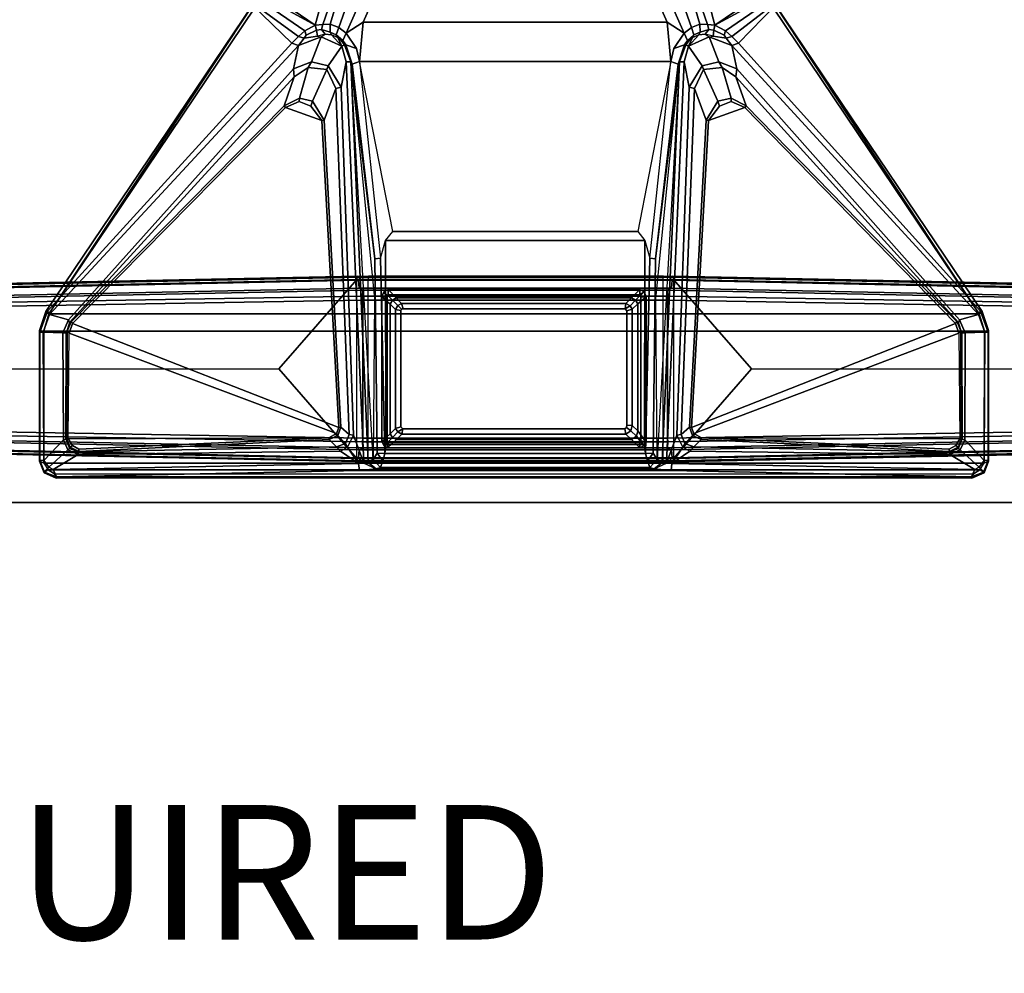
# Model space of a CAD drawing. Units: inches. Extents: x -13 to 146, y -6 to 149.
# Drawn here: x 122 to 137, y -6 to 8 of the extents above; entities that cross this region are included whole.
import ezdxf

# ---------------------------------------------------------------- set-up
doc = ezdxf.new("R2010")
doc.units = ezdxf.units.IN
doc.header["$MEASUREMENT"] = 0
for name, color, linetype in [('PROP-BONUS-FINISH', 7, 'Continuous'), ('PROP-BONUS-PROD_NO', 7, 'Continuous'), ('TABLE-FOOT', 6, 'Continuous'), ('TABLE-LEG', 6, 'Continuous'), ('TABLE-LEGTRIM', 6, 'Continuous'), ('TABLE-TOPEDGE', 6, 'Continuous'), ('TABLE-TOPLAM', 6, 'Continuous')]:
    doc.layers.add(name, color=color, linetype=linetype)
doc.styles.get("Standard").update_dxf_attribs({"font": 'ROMANS.SHX'})

# ---------------------------------------------------------------- blocks, each defined once
blk = doc.blocks.new('PDU6ATS_3072LE_0T')
at = {"layer": 'TABLE-FOOT'}
for points in [[(67.735, -3.088, 1.222), (67.527, -13.123, 1.649), (67.511, -13.082, 1.837), (67.754, -1.27, 1.353)], [(67.754, -1.27, 1.353), (67.511, -13.082, 1.837), (67.562, -13.064, 1.89), (67.804, -1.328, 1.409)], [(70.275, -13.082, 1.837), (70.032, -1.27, 1.353), (69.982, -1.328, 1.409), (70.224, -13.067, 1.89)], [(70.259, -13.123, 1.649), (70.051, -3.088, 1.222), (70.032, -1.27, 1.353), (70.275, -13.082, 1.837)], [(67.804, -1.328, 1.409), (67.562, -13.064, 1.89), (68.89, -11.905, 1.764), (68.893, -1.328, 1.409)], [(69.982, -1.328, 1.409), (68.893, -1.328, 1.409), (68.89, -11.905, 1.764), (70.224, -13.067, 1.89)], [(67.921, -3.186, 1.142), (67.982, -2.917, 0.525), (67.808, -13.148, 0.525), (67.72, -13.154, 1.531)], [(67.808, -13.148, 0.525), (67.982, -2.917, 0.525), (68.044, -2.89, 0.455), (67.867, -13.156, 0.456)], [(69.919, -13.156, 0.456), (67.867, -13.156, 0.456), (68.044, -2.89, 0.455), (69.742, -2.89, 0.455)], [(69.804, -2.917, 0.525), (69.978, -13.148, 0.525), (69.919, -13.156, 0.456), (69.742, -2.89, 0.455)], [(70.066, -13.154, 1.531), (69.978, -13.148, 0.525), (69.804, -2.917, 0.525), (69.865, -3.186, 1.142)], [(67.57, -13.087, 1.602), (67.527, -13.123, 1.649), (67.735, -3.088, 1.222), (67.785, -3.102, 1.179)], [(67.785, -3.102, 1.179), (67.895, -3.114, 1.17), (67.691, -13.097, 1.585), (67.57, -13.087, 1.602)], [(67.921, -3.186, 1.142), (67.72, -13.154, 1.531), (67.691, -13.097, 1.585), (67.895, -3.114, 1.17)], [(70.066, -13.154, 1.531), (69.865, -3.186, 1.142), (69.891, -3.114, 1.17), (70.095, -13.097, 1.585)], [(70.216, -13.087, 1.602), (70.095, -13.097, 1.585), (69.891, -3.114, 1.17), (70.001, -3.102, 1.179)], [(70.001, -3.102, 1.179), (70.051, -3.088, 1.222), (70.259, -13.123, 1.649), (70.216, -13.087, 1.602)], [(63.484, -11.549, 27.964), (68.07, -8.516, 27.998), (68.039, -8.473, 27.92), (63.481, -11.545, 27.89)], [(63.481, -11.545, 27.89), (68.039, -8.473, 27.92), (68.034, -8.495, 27.781), (64.045, -12.099, 26.575)], [(68.034, -8.495, 27.781), (68.083, -8.526, 27.708), (64.078, -12.196, 26.51), (64.045, -12.099, 26.575)], [(68.318, -8.379, 27.941), (68.344, -8.38, 27.831), (68.034, -8.495, 27.781), (68.039, -8.473, 27.92)], [(68.034, -8.495, 27.781), (68.344, -8.38, 27.831), (68.345, -8.431, 27.739), (68.083, -8.526, 27.708)], [(68.039, -8.473, 27.92), (68.07, -8.516, 27.998), (68.328, -8.439, 28), (68.318, -8.379, 27.941)], [(68.07, -22.36, 27.998), (68.328, -22.437, 28), (68.328, -8.439, 28), (68.07, -8.516, 27.998)], [(68.345, -8.431, 27.739), (68.356, -8.726, 27.652), (68.161, -8.809, 27.625), (68.083, -8.526, 27.708)], [(68.328, -8.439, 28), (70.295, -8.441, 28), (70.264, -8.377, 27.932), (68.318, -8.379, 27.941)], [(68.318, -8.379, 27.941), (70.264, -8.377, 27.932), (70.254, -8.38, 27.844), (68.344, -8.38, 27.831)], [(68.328, -8.439, 28), (68.328, -22.437, 28), (70.295, -22.436, 28), (70.295, -8.441, 28)], [(68.344, -8.38, 27.831), (70.254, -8.38, 27.844), (70.256, -8.441, 27.746), (68.345, -8.431, 27.739)], [(68.356, -8.726, 27.652), (68.345, -8.431, 27.739), (70.256, -8.441, 27.746), (69.948, -8.731, 27.687)], [(70.256, -8.441, 27.746), (70.352, -8.517, 27.729), (70.095, -8.798, 27.678), (69.948, -8.731, 27.687)], [(70.428, -8.454, 27.818), (70.254, -8.38, 27.844), (70.264, -8.377, 27.932), (70.435, -8.444, 27.932)], [(70.254, -8.38, 27.844), (70.428, -8.454, 27.818), (70.352, -8.517, 27.729), (70.256, -8.441, 27.746)], [(70.295, -8.441, 28), (70.264, -8.377, 27.932), (70.435, -8.444, 27.932), (70.391, -8.506, 28.002)], [(70.295, -22.436, 28), (70.391, -22.371, 28.002), (70.391, -8.506, 28.002), (70.295, -8.441, 28)], [(70.352, -8.517, 27.729), (70.428, -8.454, 27.818), (70.497, -8.628, 27.794), (70.386, -8.58, 27.719)], [(70.435, -8.444, 27.932), (70.391, -8.506, 28.002), (70.453, -8.601, 28), (70.515, -8.626, 27.926)], [(70.515, -8.626, 27.926), (70.497, -8.628, 27.794), (70.428, -8.454, 27.818), (70.435, -8.444, 27.932)], [(68.07, -8.516, 27.998), (63.484, -11.549, 27.964), (63.494, -11.567, 27.986), (63.508, -11.585, 27.998)], [(63.508, -11.585, 27.998), (63.508, -19.291, 27.998), (68.07, -22.36, 27.998), (68.07, -8.516, 27.998)], [(64.078, -12.196, 26.51), (68.083, -8.526, 27.708), (68.161, -8.809, 27.625), (64.426, -12.123, 26.565)], [(70.095, -8.798, 27.678), (70.352, -8.517, 27.729), (70.386, -8.58, 27.719), (70.165, -8.955, 27.653)], [(70.114, -12.822, 27.042), (70.165, -8.955, 27.653), (70.386, -8.58, 27.719), (70.3, -13.091, 27.019)], [(70.386, -8.58, 27.719), (70.497, -8.628, 27.794), (70.403, -13.102, 27.117), (70.3, -13.091, 27.019)], [(70.391, -8.506, 28.002), (70.391, -22.371, 28.002), (70.453, -22.276, 28), (70.453, -8.601, 28)], [(70.403, -17.74, 27.117), (70.403, -13.102, 27.117), (70.497, -8.628, 27.794), (70.497, -22.249, 27.794)], [(70.453, -8.601, 28), (70.515, -8.626, 27.926), (70.515, -22.25, 27.926), (70.453, -22.276, 28)], [(70.515, -22.25, 27.926), (70.497, -22.249, 27.794), (70.497, -8.628, 27.794), (70.515, -8.626, 27.926)], [(68.356, -8.726, 27.652), (68.356, -8.774, 27.681), (68.2, -8.825, 27.663), (68.161, -8.809, 27.625)], [(68.334, -8.787, 27.733), (68.356, -8.774, 27.681), (68.2, -8.825, 27.663), (68.188, -8.85, 27.72)], [(68.218, -8.868, 27.752), (68.188, -8.85, 27.72), (68.334, -8.787, 27.733), (68.358, -8.817, 27.752)], [(69.935, -8.77, 27.708), (69.935, -8.783, 27.738), (68.334, -8.787, 27.733), (68.356, -8.774, 27.681)], [(68.334, -8.787, 27.733), (68.358, -8.817, 27.752), (69.932, -8.803, 27.751), (69.935, -8.783, 27.738)], [(69.935, -8.77, 27.708), (68.356, -8.774, 27.681), (68.356, -8.726, 27.652), (69.948, -8.731, 27.687)], [(69.932, -8.803, 27.751), (69.935, -8.783, 27.738), (70.055, -8.831, 27.741), (70.032, -8.865, 27.752)], [(70.095, -8.798, 27.678), (70.075, -8.825, 27.696), (69.935, -8.77, 27.708), (69.948, -8.731, 27.687)], [(70.055, -8.831, 27.741), (70.075, -8.825, 27.696), (69.935, -8.77, 27.708), (69.935, -8.783, 27.738)], [(68.2, -8.825, 27.663), (64.546, -12.135, 26.649), (64.426, -12.123, 26.565), (68.161, -8.809, 27.625)], [(68.2, -8.825, 27.663), (68.188, -8.85, 27.72), (64.977, -11.983, 27.73), (64.546, -12.135, 26.649)], [(64.977, -11.983, 27.73), (68.188, -8.85, 27.72), (68.218, -8.868, 27.752), (65.001, -12.005, 27.752)], [(68.218, -8.868, 27.752), (69.764, -12.795, 27.752), (65.194, -12.546, 27.752), (65.001, -12.005, 27.752)], [(69.85, -12.76, 27.752), (69.764, -12.795, 27.752), (68.218, -8.868, 27.752), (68.358, -8.817, 27.752)], [(69.932, -8.803, 27.751), (69.915, -12.649, 27.75), (69.85, -12.76, 27.752), (68.358, -8.817, 27.752)], [(70.084, -8.962, 27.752), (69.915, -12.649, 27.75), (69.932, -8.803, 27.751), (70.032, -8.865, 27.752)], [(70.055, -8.831, 27.741), (70.121, -8.96, 27.72), (70.084, -8.962, 27.752), (70.032, -8.865, 27.752)], [(70.127, -8.96, 27.681), (70.121, -8.96, 27.72), (70.055, -8.831, 27.741), (70.075, -8.825, 27.696)], [(70.127, -8.96, 27.681), (70.075, -8.825, 27.696), (70.095, -8.798, 27.678), (70.165, -8.955, 27.653)], [(70.084, -8.962, 27.752), (70.121, -8.96, 27.72), (69.943, -12.653, 27.719), (69.915, -12.649, 27.75)], [(69.943, -12.653, 27.719), (70.121, -8.96, 27.72), (70.127, -8.96, 27.681), (70.049, -12.762, 27.101)], [(70.049, -12.762, 27.101), (70.127, -8.96, 27.681), (70.165, -8.955, 27.653), (70.114, -12.822, 27.042)], [(63.483, -11.599, 27.815), (63.481, -11.545, 27.89), (64.045, -12.099, 26.575), (63.946, -12.197, 26.535)], [(63.26, -11.697, 27.882), (63.3, -11.67, 27.886), (63.363, -11.69, 27.802), (63.776, -12.448, 26.376)], [(63.776, -12.448, 26.376), (63.776, -12.448, 26.376), (63.303, -12.573, 26.633), (63.26, -11.697, 27.882)], [(63.363, -11.69, 27.802), (63.432, -11.661, 27.783), (63.864, -12.293, 26.481), (63.776, -12.448, 26.376)], [(63.864, -12.293, 26.481), (63.432, -11.661, 27.783), (63.483, -11.599, 27.815), (63.946, -12.197, 26.535)], [(64.977, -11.983, 27.73), (64.866, -12.209, 27.731), (64.409, -12.34, 26.581), (64.546, -12.135, 26.649)], [(64.915, -12.208, 27.752), (64.866, -12.209, 27.731), (64.977, -11.983, 27.73), (65.001, -12.005, 27.752)], [(65.194, -12.546, 27.752), (64.981, -12.379, 27.752), (64.915, -12.208, 27.752), (65.001, -12.005, 27.752)], [(67.562, -13.064, 1.89), (70.224, -13.067, 1.89), (68.89, -11.905, 1.764), (67.562, -13.064, 1.89)], [(63.946, -12.197, 26.535), (64.045, -12.099, 26.575), (64.078, -12.196, 26.51), (63.973, -12.282, 26.469)], [(64.426, -12.123, 26.565), (64.322, -12.39, 26.501), (63.951, -12.532, 26.424), (64.078, -12.196, 26.51)], [(64.426, -12.123, 26.565), (64.546, -12.135, 26.649), (64.409, -12.34, 26.581), (64.322, -12.39, 26.501)], [(63.776, -12.448, 26.376), (63.864, -12.293, 26.481), (63.927, -12.313, 26.451), (63.852, -12.463, 26.356)], [(63.973, -12.282, 26.469), (63.939, -12.477, 26.413), (63.852, -12.463, 26.356), (63.927, -12.313, 26.451)], [(63.927, -12.313, 26.451), (63.864, -12.293, 26.481), (63.946, -12.197, 26.535), (63.973, -12.282, 26.469)], [(63.951, -12.532, 26.424), (63.939, -12.477, 26.413), (63.973, -12.282, 26.469), (64.078, -12.196, 26.51)], [(64.409, -12.34, 26.581), (64.866, -12.209, 27.731), (64.907, -12.404, 27.729), (64.436, -12.619, 26.503)], [(64.907, -12.404, 27.729), (64.866, -12.209, 27.731), (64.915, -12.208, 27.752), (64.981, -12.379, 27.752)], [(63.309, -12.717, 26.479), (63.303, -12.573, 26.633), (63.776, -12.448, 26.376), (63.768, -12.561, 26.288)], [(63.84, -12.537, 26.308), (63.768, -12.561, 26.288), (63.776, -12.448, 26.376), (63.852, -12.463, 26.356)], [(63.951, -12.532, 26.424), (64.322, -12.39, 26.501), (64.385, -12.639, 26.46), (64.092, -12.843, 26.378)], [(64.409, -12.34, 26.581), (64.436, -12.619, 26.503), (64.385, -12.639, 26.46), (64.322, -12.39, 26.501)], [(64.907, -12.404, 27.729), (65.189, -12.58, 27.72), (64.722, -12.751, 26.55), (64.436, -12.619, 26.503)], [(65.194, -12.546, 27.752), (65.189, -12.58, 27.72), (64.907, -12.404, 27.729), (64.981, -12.379, 27.752)], [(63.765, -12.671, 26.218), (63.315, -12.801, 26.407), (63.309, -12.717, 26.479), (63.768, -12.561, 26.288)], [(63.765, -12.671, 26.218), (63.768, -12.561, 26.288), (63.84, -12.537, 26.308), (63.88, -12.669, 26.237)], [(63.852, -12.463, 26.356), (63.939, -12.477, 26.413), (63.914, -12.595, 26.36), (63.84, -12.537, 26.308)], [(63.914, -12.595, 26.36), (63.921, -12.687, 26.326), (63.88, -12.669, 26.237), (63.84, -12.537, 26.308)], [(63.914, -12.595, 26.36), (63.914, -12.595, 26.36), (63.951, -12.532, 26.424), (63.939, -12.477, 26.413)], [(64.092, -12.843, 26.378), (63.921, -12.687, 26.326), (63.914, -12.595, 26.36), (63.951, -12.532, 26.424)], [(64.722, -12.751, 26.55), (65.189, -12.58, 27.72), (69.76, -12.827, 27.724), (69.865, -12.949, 27.055)], [(69.76, -12.827, 27.724), (65.189, -12.58, 27.72), (65.194, -12.546, 27.752), (69.764, -12.795, 27.752)], [(63.318, -12.971, 26.319), (63.315, -12.801, 26.407), (63.765, -12.671, 26.218), (63.813, -12.799, 26.14)], [(63.919, -12.76, 26.182), (63.813, -12.799, 26.14), (63.765, -12.671, 26.218), (63.88, -12.669, 26.237)], [(63.88, -12.669, 26.237), (63.921, -12.687, 26.326), (63.963, -12.78, 26.315), (63.919, -12.76, 26.182)], [(64.092, -12.843, 26.378), (63.963, -12.78, 26.315), (63.921, -12.687, 26.326), (64.092, -12.843, 26.378)], [(64.385, -12.639, 26.46), (64.7, -12.833, 26.461), (64.322, -12.908, 26.395), (64.092, -12.843, 26.378)], [(64.385, -12.639, 26.46), (64.436, -12.619, 26.503), (64.722, -12.751, 26.55), (64.7, -12.833, 26.461)], [(69.943, -12.653, 27.719), (69.881, -12.78, 27.722), (69.85, -12.76, 27.752), (69.915, -12.649, 27.75)], [(69.999, -12.897, 27.064), (69.881, -12.78, 27.722), (69.943, -12.653, 27.719), (70.049, -12.762, 27.101)], [(63.896, -12.908, 26.081), (63.323, -13.16, 26.263), (63.318, -12.971, 26.319), (63.813, -12.799, 26.14)], [(63.896, -12.908, 26.081), (63.813, -12.799, 26.14), (63.919, -12.76, 26.182), (64.006, -12.855, 26.152)], [(64.006, -12.855, 26.152), (64.072, -12.901, 26.146), (64.125, -13.06, 26.017), (63.896, -12.908, 26.081)], [(63.963, -12.78, 26.315), (64.008, -12.833, 26.313), (64.006, -12.855, 26.152), (63.919, -12.76, 26.182)], [(64.008, -12.833, 26.313), (63.963, -12.78, 26.315), (64.092, -12.843, 26.378), (64.07, -12.88, 26.298)], [(64.006, -12.855, 26.152), (64.008, -12.833, 26.313), (64.07, -12.88, 26.298), (64.072, -12.901, 26.146)], [(64.092, -12.843, 26.378), (64.322, -12.908, 26.395), (64.323, -12.974, 26.292), (64.07, -12.88, 26.298)], [(64.323, -12.974, 26.292), (64.356, -12.995, 26.107), (64.072, -12.901, 26.146), (64.07, -12.88, 26.298)], [(70.294, -13.168, 26.994), (64.322, -12.908, 26.395), (64.7, -12.833, 26.461), (69.879, -13.013, 26.99)], [(64.722, -12.751, 26.55), (69.865, -12.949, 27.055), (69.879, -13.013, 26.99), (64.7, -12.833, 26.461)], [(69.85, -12.76, 27.752), (69.881, -12.78, 27.722), (69.76, -12.827, 27.724), (69.764, -12.795, 27.752)], [(69.76, -12.827, 27.724), (69.881, -12.78, 27.722), (69.999, -12.897, 27.064), (69.865, -12.949, 27.055)], [(69.999, -12.897, 27.064), (70.049, -12.762, 27.101), (70.114, -12.822, 27.042), (70.054, -12.928, 27.021)], [(70.3, -13.091, 27.019), (70.3, -13.091, 27.019), (70.054, -12.928, 27.021), (70.114, -12.822, 27.042)], [(63.317, -13.344, 26.251), (63.323, -13.16, 26.263), (63.896, -12.908, 26.081), (63.732, -13.161, 26.108)], [(64.125, -13.06, 26.017), (64.318, -13.105, 26.002), (63.732, -13.161, 26.108), (63.896, -12.908, 26.081)], [(64.125, -13.06, 26.017), (64.072, -12.901, 26.146), (64.356, -12.995, 26.107), (64.318, -13.105, 26.002)], [(64.356, -12.995, 26.107), (67.252, -13.332, 26.106), (67.242, -13.416, 26.005), (64.318, -13.105, 26.002)], [(70.283, -13.235, 26.943), (64.323, -12.974, 26.292), (64.322, -12.908, 26.395), (70.294, -13.168, 26.994)], [(67.252, -13.332, 26.106), (64.356, -12.995, 26.107), (64.323, -12.974, 26.292), (67.252, -13.332, 26.106)], [(64.323, -12.974, 26.292), (70.241, -13.306, 26.781), (70.146, -13.365, 26.107), (67.252, -13.332, 26.106)], [(67.848, -13.329, 26.523), (64.323, -12.974, 26.292), (70.283, -13.235, 26.943), (70.241, -13.306, 26.781)], [(69.879, -13.013, 26.99), (69.865, -12.949, 27.055), (69.999, -12.897, 27.064), (70.054, -12.928, 27.021)], [(70.054, -12.928, 27.021), (70.3, -13.091, 27.019), (70.294, -13.168, 26.994), (69.879, -13.013, 26.99)], [(63.732, -17.681, 26.108), (63.317, -17.498, 26.251), (63.317, -13.344, 26.251), (63.732, -13.161, 26.108)], [(64.318, -17.738, 26.002), (63.732, -17.681, 26.108), (63.732, -13.161, 26.108), (64.318, -13.105, 26.002)], [(64.318, -13.105, 26.002), (66.846, -13.598, 26.002), (66.982, -13.492, 26.002), (67.242, -13.416, 26.005)], [(66.846, -13.598, 26.002), (66.846, -17.244, 26.002), (64.318, -17.738, 26.002), (64.318, -13.105, 26.002)], [(67.511, -13.082, 1.837), (67.527, -13.123, 1.649), (67.51, -13.214, 1.838)], [(67.527, -17.719, 1.649), (67.51, -17.605, 1.845), (67.51, -13.214, 1.838), (67.527, -13.123, 1.649)], [(67.57, -13.087, 1.602), (67.57, -17.755, 1.602), (67.527, -17.719, 1.649), (67.527, -13.123, 1.649)], [(70.225, -13.221, 1.894), (67.561, -13.221, 1.894), (67.562, -13.064, 1.89), (70.224, -13.067, 1.89)], [(67.57, -13.087, 1.602), (67.691, -13.097, 1.585), (67.691, -17.745, 1.585), (67.57, -17.755, 1.602)], [(67.72, -13.154, 1.531), (67.72, -17.688, 1.531), (67.691, -17.745, 1.585), (67.691, -13.097, 1.585)], [(67.72, -13.154, 1.531), (67.808, -13.148, 0.525), (67.808, -17.694, 0.525), (67.72, -17.688, 1.531)], [(67.808, -13.148, 0.525), (67.867, -13.156, 0.456), (67.867, -17.686, 0.456), (67.808, -17.694, 0.525)], [(69.919, -13.156, 0.456), (69.919, -17.686, 0.456), (67.867, -17.686, 0.456), (67.867, -13.156, 0.456)], [(69.978, -17.694, 0.525), (69.919, -17.686, 0.456), (69.919, -13.156, 0.456), (69.978, -13.148, 0.525)], [(69.978, -13.148, 0.525), (70.066, -13.154, 1.531), (70.066, -17.688, 1.531), (69.978, -17.694, 0.525)], [(70.095, -13.097, 1.585), (70.095, -17.745, 1.585), (70.066, -17.688, 1.531), (70.066, -13.154, 1.531)], [(70.095, -13.097, 1.585), (70.216, -13.087, 1.602), (70.216, -17.755, 1.602), (70.095, -17.745, 1.585)], [(70.259, -13.123, 1.649), (70.259, -17.719, 1.649), (70.216, -17.755, 1.602), (70.216, -13.087, 1.602)], [(70.224, -13.067, 1.89), (70.275, -13.082, 1.837), (70.276, -13.214, 1.838), (70.225, -13.221, 1.894)], [(70.276, -13.214, 1.838), (70.276, -13.214, 1.838), (70.259, -13.123, 1.649), (70.275, -13.082, 1.837)], [(70.259, -13.123, 1.649), (70.276, -13.214, 1.838), (70.276, -17.605, 1.845), (70.259, -17.719, 1.649)], [(70.38, -13.354, 26.955), (70.283, -13.235, 26.943), (70.294, -13.168, 26.994), (70.38, -13.354, 26.955)], [(70.294, -13.168, 26.994), (70.3, -13.091, 27.019), (70.403, -13.102, 27.117), (70.38, -13.354, 26.955)], [(70.38, -13.354, 26.955), (70.403, -13.102, 27.117), (70.403, -17.74, 27.117), (70.38, -17.488, 26.955)], [(67.242, -13.416, 26.005), (67.252, -13.332, 26.106), (70.146, -13.365, 26.107), (70.152, -13.48, 26.002)], [(67.51, -17.605, 1.845), (67.561, -17.613, 1.894), (67.561, -13.221, 1.894), (67.51, -13.214, 1.838)], [(67.561, -17.613, 1.894), (70.225, -17.613, 1.894), (70.225, -13.221, 1.894), (67.561, -13.221, 1.894)], [(70.259, -13.451, 26.115), (70.146, -13.365, 26.107), (70.241, -13.306, 26.781), (70.358, -13.417, 26.798)], [(70.276, -13.214, 1.838), (70.225, -13.221, 1.894), (70.225, -17.613, 1.894), (70.276, -17.605, 1.845)], [(70.38, -13.354, 26.955), (70.358, -13.417, 26.798), (70.241, -13.306, 26.781), (70.283, -13.235, 26.943)], [(70.014, -13.495, 26.002), (66.982, -13.492, 26.002), (67.242, -13.416, 26.005), (70.152, -13.48, 26.002)], [(70.014, -13.495, 26.002), (70.152, -13.48, 26.002), (70.152, -17.363, 26.002), (70.014, -17.348, 26.002)], [(70.146, -13.365, 26.107), (70.146, -13.365, 26.107), (70.259, -13.451, 26.115), (70.152, -13.48, 26.002)], [(70.152, -17.363, 26.002), (70.152, -13.48, 26.002), (70.259, -13.451, 26.115), (70.259, -17.391, 26.115)], [(70.259, -13.451, 26.115), (70.358, -13.417, 26.798), (70.358, -17.425, 26.798), (70.259, -17.391, 26.115)], [(70.358, -17.425, 26.798), (70.358, -13.417, 26.798), (70.38, -13.354, 26.955), (70.38, -17.488, 26.955)], [(66.846, -13.598, 26.002), (66.982, -13.492, 26.002), (66.982, -17.35, 26.002), (66.846, -17.244, 26.002)], [(70.014, -13.495, 26.002), (70.014, -17.348, 26.002), (66.982, -17.35, 26.002), (66.982, -13.492, 26.002)], [(67.995, -13.785, 26.002), (67.951, -13.711, 26.002), (67.917, -13.772, 26.002), (67.995, -13.785, 26.002)], [(67.995, -17.09, 26.002), (67.995, -13.785, 26.002), (67.917, -13.772, 26.002), (67.917, -17.114, 26.002)], [(67.995, -13.785, 26.002), (68.027, -13.759, 26.002), (68.004, -13.678, 26.002), (67.951, -13.711, 26.002)], [(69.73, -13.758, 26.002), (69.731, -13.678, 26.002), (68.004, -13.678, 26.002), (68.027, -13.759, 26.002)], [(69.73, -13.758, 26.002), (69.765, -13.764, 26.002), (69.813, -13.7, 26.002), (69.731, -13.678, 26.002)], [(69.785, -13.789, 26.002), (69.862, -13.773, 26.002), (69.813, -13.7, 26.002), (69.765, -13.764, 26.002)], [(69.785, -13.789, 26.002), (69.784, -17.093, 26.002), (69.862, -17.106, 26.002), (69.862, -13.773, 26.002)], [(67.995, -17.09, 26.002), (67.917, -17.114, 26.002), (67.95, -17.167, 26.002), (68.003, -17.112, 26.002)], [(68.023, -17.122, 26.002), (68.003, -17.112, 26.002), (67.95, -17.167, 26.002), (68.008, -17.2, 26.002)], [(69.753, -17.121, 26.002), (68.023, -17.122, 26.002), (68.008, -17.2, 26.002), (69.776, -17.2, 26.002)], [(69.784, -17.093, 26.002), (69.753, -17.121, 26.002), (69.776, -17.2, 26.002), (69.829, -17.167, 26.002)], [(69.784, -17.093, 26.002), (69.829, -17.167, 26.002), (69.862, -17.106, 26.002), (69.784, -17.093, 26.002)], [(67.242, -17.426, 26.005), (66.982, -17.35, 26.002), (66.846, -17.244, 26.002), (64.318, -17.738, 26.002)], [(64.318, -17.738, 26.002), (67.242, -17.426, 26.005), (67.252, -17.511, 26.106), (64.356, -17.848, 26.107)], [(70.152, -17.363, 26.002), (67.242, -17.426, 26.005), (66.982, -17.35, 26.002), (70.014, -17.348, 26.002)], [(70.152, -17.363, 26.002), (70.146, -17.477, 26.107), (67.252, -17.511, 26.106), (67.242, -17.426, 26.005)], [(70.152, -17.363, 26.002), (70.259, -17.391, 26.115), (70.146, -17.477, 26.107)], [(70.358, -17.425, 26.798), (70.241, -17.536, 26.781), (70.146, -17.477, 26.107), (70.259, -17.391, 26.115)], [(70.283, -17.608, 26.943), (70.241, -17.536, 26.781), (70.358, -17.425, 26.798), (70.38, -17.488, 26.955)], [(63.732, -17.681, 26.108), (63.896, -17.934, 26.081), (63.323, -17.682, 26.263), (63.317, -17.498, 26.251)], [(67.252, -17.511, 26.106), (70.146, -17.477, 26.107), (70.241, -17.536, 26.781), (64.323, -17.868, 26.292)], [(67.252, -17.511, 26.106), (64.323, -17.868, 26.292), (64.356, -17.848, 26.107), (67.252, -17.511, 26.106)], [(70.241, -17.536, 26.781), (70.283, -17.608, 26.943), (64.323, -17.868, 26.292), (67.848, -17.513, 26.523)], [(70.38, -17.488, 26.955), (70.294, -17.674, 26.994), (70.283, -17.608, 26.943), (70.38, -17.488, 26.955)], [(70.38, -17.488, 26.955), (70.403, -17.74, 27.117), (70.3, -17.752, 27.019), (70.294, -17.674, 26.994)], [(63.813, -18.043, 26.14), (63.318, -17.871, 26.319), (63.323, -17.682, 26.263), (63.896, -17.934, 26.081)], [(63.896, -17.934, 26.081), (63.732, -17.681, 26.108), (64.318, -17.738, 26.002), (64.125, -17.782, 26.017)], [(70.294, -17.674, 26.994), (64.322, -17.934, 26.395), (64.323, -17.868, 26.292), (70.283, -17.608, 26.943)], [(69.879, -17.829, 26.99), (64.7, -18.009, 26.461), (64.322, -17.934, 26.395), (70.294, -17.674, 26.994)], [(67.562, -17.778, 1.89), (67.511, -17.761, 1.837), (67.51, -17.605, 1.845), (67.561, -17.613, 1.894)], [(67.51, -17.605, 1.845), (67.527, -17.719, 1.649), (67.511, -17.761, 1.837)], [(67.527, -17.719, 1.649), (67.735, -27.794, 1.222), (67.754, -29.612, 1.353), (67.511, -17.761, 1.837)], [(67.785, -27.78, 1.179), (67.735, -27.794, 1.222), (67.527, -17.719, 1.649), (67.57, -17.755, 1.602)], [(70.224, -17.778, 1.89), (67.562, -17.778, 1.89), (67.561, -17.613, 1.894), (70.225, -17.613, 1.894)], [(67.72, -17.688, 1.531), (67.921, -27.697, 1.142), (67.895, -27.769, 1.17), (67.691, -17.745, 1.585)], [(67.72, -17.688, 1.531), (67.808, -17.694, 0.525), (67.982, -27.966, 0.525), (67.921, -27.697, 1.142)], [(67.982, -27.966, 0.525), (67.808, -17.694, 0.525), (67.867, -17.686, 0.456), (68.044, -27.992, 0.455)], [(68.044, -27.992, 0.455), (67.867, -17.686, 0.456), (69.919, -17.686, 0.456), (69.742, -27.992, 0.455)], [(69.978, -17.694, 0.525), (69.804, -27.966, 0.525), (69.742, -27.992, 0.455), (69.919, -17.686, 0.456)], [(69.865, -27.697, 1.142), (69.804, -27.966, 0.525), (69.978, -17.694, 0.525), (70.066, -17.688, 1.531)], [(69.865, -27.697, 1.142), (70.066, -17.688, 1.531), (70.095, -17.745, 1.585), (69.891, -27.769, 1.17)], [(69.879, -17.829, 26.99), (70.294, -17.674, 26.994), (70.3, -17.752, 27.019), (70.054, -17.915, 27.021)], [(70.216, -17.755, 1.602), (70.259, -17.719, 1.649), (70.051, -27.794, 1.222), (70.001, -27.78, 1.179)], [(70.051, -27.794, 1.222), (70.259, -17.719, 1.649), (70.275, -17.761, 1.837), (70.032, -29.612, 1.353)], [(70.225, -17.613, 1.894), (70.276, -17.605, 1.845), (70.275, -17.761, 1.837), (70.224, -17.778, 1.89)], [(70.275, -17.761, 1.837), (70.275, -17.761, 1.837), (70.259, -17.719, 1.649), (70.276, -17.605, 1.845)], [(63.813, -18.043, 26.14), (63.765, -18.172, 26.218), (63.315, -18.041, 26.407), (63.318, -17.871, 26.319)], [(63.896, -17.934, 26.081), (64.125, -17.782, 26.017), (64.072, -17.941, 26.146), (64.006, -17.988, 26.152)], [(64.07, -17.962, 26.298), (64.072, -17.941, 26.146), (64.356, -17.848, 26.107), (64.323, -17.868, 26.292)], [(64.07, -17.962, 26.298), (64.323, -17.868, 26.292), (64.322, -17.934, 26.395), (64.092, -17.999, 26.378)], [(64.318, -17.738, 26.002), (64.356, -17.848, 26.107), (64.072, -17.941, 26.146), (64.125, -17.782, 26.017)], [(64.7, -18.009, 26.461), (69.879, -17.829, 26.99), (69.865, -17.893, 27.055), (64.722, -18.092, 26.55)], [(67.511, -17.761, 1.837), (67.754, -29.612, 1.353), (67.804, -29.555, 1.409), (67.562, -17.778, 1.89)], [(68.893, -29.555, 1.409), (68.89, -18.937, 1.764), (67.562, -17.778, 1.89), (67.804, -29.555, 1.409)], [(70.224, -17.778, 1.89), (67.562, -17.778, 1.89), (68.89, -18.937, 1.764), (70.224, -17.778, 1.89)], [(67.57, -17.755, 1.602), (67.691, -17.745, 1.585), (67.895, -27.769, 1.17), (67.785, -27.78, 1.179)], [(70.224, -17.778, 1.89), (68.89, -18.937, 1.764), (68.893, -29.555, 1.409), (69.982, -29.555, 1.409)], [(70.054, -17.915, 27.021), (69.999, -17.946, 27.064), (69.865, -17.893, 27.055), (69.879, -17.829, 26.99)], [(70.001, -27.78, 1.179), (69.891, -27.769, 1.17), (70.095, -17.745, 1.585), (70.216, -17.755, 1.602)], [(70.224, -17.778, 1.89), (70.275, -17.761, 1.837), (70.032, -29.612, 1.353), (69.982, -29.555, 1.409)], [(70.114, -18.02, 27.042), (70.054, -17.915, 27.021), (70.3, -17.752, 27.019)], [(70.3, -17.752, 27.019), (70.386, -22.297, 27.719), (70.165, -21.922, 27.653), (70.114, -18.02, 27.042)], [(70.3, -17.752, 27.019), (70.403, -17.74, 27.117), (70.497, -22.249, 27.794), (70.386, -22.297, 27.719)], [(64.006, -17.988, 26.152), (63.919, -18.083, 26.182), (63.813, -18.043, 26.14), (63.896, -17.934, 26.081)], [(63.951, -18.31, 26.424), (63.914, -18.248, 26.36), (63.921, -18.156, 26.326), (64.092, -17.999, 26.378)], [(63.919, -18.083, 26.182), (64.006, -17.988, 26.152), (64.008, -18.009, 26.313), (63.963, -18.062, 26.315)], [(64.092, -17.999, 26.378), (63.921, -18.156, 26.326), (63.963, -18.062, 26.315), (64.092, -17.999, 26.378)], [(64.092, -17.999, 26.378), (64.385, -18.203, 26.46), (64.322, -18.453, 26.501), (63.951, -18.31, 26.424)], [(64.07, -17.962, 26.298), (64.092, -17.999, 26.378), (63.963, -18.062, 26.315), (64.008, -18.009, 26.313)], [(64.072, -17.941, 26.146), (64.07, -17.962, 26.298), (64.008, -18.009, 26.313), (64.006, -17.988, 26.152)], [(64.092, -17.999, 26.378), (64.322, -17.934, 26.395), (64.7, -18.009, 26.461), (64.385, -18.203, 26.46)], [(64.7, -18.009, 26.461), (64.722, -18.092, 26.55), (64.436, -18.223, 26.503), (64.385, -18.203, 26.46)], [(69.865, -17.893, 27.055), (69.76, -18.015, 27.724), (65.189, -18.263, 27.72), (64.722, -18.092, 26.55)], [(69.764, -18.047, 27.752), (65.194, -18.296, 27.752), (65.189, -18.263, 27.72), (69.76, -18.015, 27.724)], [(69.865, -17.893, 27.055), (69.999, -17.946, 27.064), (69.881, -18.062, 27.722), (69.76, -18.015, 27.724)], [(69.764, -18.047, 27.752), (69.76, -18.015, 27.724), (69.881, -18.062, 27.722), (69.85, -18.082, 27.752)], [(70.049, -18.081, 27.101), (69.943, -18.189, 27.719), (69.881, -18.062, 27.722), (69.999, -17.946, 27.064)], [(70.054, -17.915, 27.021), (70.114, -18.02, 27.042), (70.049, -18.081, 27.101), (69.999, -17.946, 27.064)], [(70.114, -18.02, 27.042), (70.165, -21.922, 27.653), (70.127, -21.917, 27.681), (70.049, -18.081, 27.101)], [(63.768, -18.281, 26.288), (63.776, -18.395, 26.376), (63.303, -18.27, 26.633), (63.309, -18.126, 26.479)], [(63.768, -18.281, 26.288), (63.309, -18.126, 26.479), (63.315, -18.041, 26.407), (63.765, -18.172, 26.218)], [(63.88, -18.174, 26.237), (63.765, -18.172, 26.218), (63.813, -18.043, 26.14), (63.919, -18.083, 26.182)], [(63.84, -18.305, 26.308), (63.88, -18.174, 26.237), (63.921, -18.156, 26.326), (63.914, -18.248, 26.36)], [(63.919, -18.083, 26.182), (63.963, -18.062, 26.315), (63.921, -18.156, 26.326), (63.88, -18.174, 26.237)], [(64.436, -18.223, 26.503), (64.722, -18.092, 26.55), (65.189, -18.263, 27.72), (64.907, -18.439, 27.729)], [(65.001, -18.837, 27.752), (65.194, -18.296, 27.752), (69.764, -18.047, 27.752), (68.218, -22.008, 27.752)], [(68.358, -22.06, 27.752), (68.218, -22.008, 27.752), (69.764, -18.047, 27.752), (69.85, -18.082, 27.752)], [(68.358, -22.06, 27.752), (69.85, -18.082, 27.752), (69.915, -18.193, 27.75), (69.932, -22.073, 27.751)], [(69.915, -18.193, 27.75), (69.85, -18.082, 27.752), (69.881, -18.062, 27.722), (69.943, -18.189, 27.719)], [(70.049, -18.081, 27.101), (70.127, -21.917, 27.681), (70.121, -21.916, 27.72), (69.943, -18.189, 27.719)], [(63.26, -19.145, 27.882), (63.303, -18.27, 26.633), (63.776, -18.395, 26.376)], [(63.88, -18.174, 26.237), (63.84, -18.305, 26.308), (63.768, -18.281, 26.288), (63.765, -18.172, 26.218)], [(63.852, -18.379, 26.356), (63.776, -18.395, 26.376), (63.768, -18.281, 26.288), (63.84, -18.305, 26.308)], [(63.84, -18.305, 26.308), (63.914, -18.248, 26.36), (63.939, -18.365, 26.413), (63.852, -18.379, 26.356)], [(63.939, -18.365, 26.413), (63.951, -18.31, 26.424), (63.914, -18.248, 26.36)], [(64.078, -18.646, 26.51), (63.973, -18.561, 26.469), (63.939, -18.365, 26.413), (63.951, -18.31, 26.424)], [(64.078, -18.646, 26.51), (63.951, -18.31, 26.424), (64.322, -18.453, 26.501), (64.426, -18.719, 26.565)], [(64.322, -18.453, 26.501), (64.385, -18.203, 26.46), (64.436, -18.223, 26.503), (64.409, -18.503, 26.581)], [(64.436, -18.223, 26.503), (64.907, -18.439, 27.729), (64.866, -18.633, 27.731), (64.409, -18.503, 26.581)], [(64.981, -18.464, 27.752), (64.907, -18.439, 27.729), (65.189, -18.263, 27.72), (65.194, -18.296, 27.752)], [(65.001, -18.837, 27.752), (64.915, -18.634, 27.752), (64.981, -18.464, 27.752), (65.194, -18.296, 27.752)], [(69.915, -18.193, 27.75), (69.943, -18.189, 27.719), (70.121, -21.916, 27.72), (70.084, -21.915, 27.752)], [(70.032, -22.011, 27.752), (69.932, -22.073, 27.751), (69.915, -18.193, 27.75), (70.084, -21.915, 27.752)], [(63.776, -18.395, 26.376), (63.363, -19.152, 27.802), (63.3, -19.173, 27.886), (63.26, -19.145, 27.882)], [(63.776, -18.395, 26.376), (63.864, -18.549, 26.481), (63.432, -19.181, 27.783), (63.363, -19.152, 27.802)], [(63.852, -18.379, 26.356), (63.927, -18.529, 26.451), (63.864, -18.549, 26.481), (63.776, -18.395, 26.376)], [(63.927, -18.529, 26.451), (63.852, -18.379, 26.356), (63.939, -18.365, 26.413), (63.973, -18.561, 26.469)], [(64.322, -18.453, 26.501), (64.409, -18.503, 26.581), (64.546, -18.708, 26.649), (64.426, -18.719, 26.565)], [(64.981, -18.464, 27.752), (64.915, -18.634, 27.752), (64.866, -18.633, 27.731), (64.907, -18.439, 27.729)], [(63.946, -18.646, 26.535), (63.483, -19.278, 27.815), (63.432, -19.181, 27.783), (63.864, -18.549, 26.481)], [(63.973, -18.561, 26.469), (63.946, -18.646, 26.535), (63.864, -18.549, 26.481), (63.927, -18.529, 26.451)], [(63.973, -18.561, 26.469), (64.078, -18.646, 26.51), (64.045, -18.743, 26.575), (63.946, -18.646, 26.535)], [(64.546, -18.708, 26.649), (64.409, -18.503, 26.581), (64.866, -18.633, 27.731), (64.977, -18.859, 27.73)], [(63.946, -18.646, 26.535), (64.045, -18.743, 26.575), (63.481, -19.331, 27.89), (63.483, -19.278, 27.815)], [(64.045, -18.743, 26.575), (68.034, -22.382, 27.781), (68.039, -22.404, 27.92), (63.481, -19.331, 27.89)], [(64.045, -18.743, 26.575), (64.078, -18.646, 26.51), (68.083, -22.351, 27.708), (68.034, -22.382, 27.781)], [(64.426, -18.719, 26.565), (68.161, -22.068, 27.625), (68.083, -22.351, 27.708), (64.078, -18.646, 26.51)], [(68.161, -22.068, 27.625), (64.426, -18.719, 26.565), (64.546, -18.708, 26.649), (68.2, -22.051, 27.663)], [(64.546, -18.708, 26.649), (64.977, -18.859, 27.73), (68.188, -22.026, 27.72), (68.2, -22.051, 27.663)], [(65.001, -18.837, 27.752), (64.977, -18.859, 27.73), (64.866, -18.633, 27.731), (64.915, -18.634, 27.752)], [(65.001, -18.837, 27.752), (68.218, -22.008, 27.752), (68.188, -22.026, 27.72), (64.977, -18.859, 27.73)], [(63.481, -19.331, 27.89), (68.039, -22.404, 27.92), (68.07, -22.36, 27.998), (63.484, -19.328, 27.964)], [(63.508, -19.291, 27.998), (63.494, -19.31, 27.986), (63.484, -19.328, 27.964), (68.07, -22.36, 27.998)], [(70.032, -22.011, 27.752), (70.084, -21.915, 27.752), (70.121, -21.916, 27.72), (70.055, -22.045, 27.741)], [(70.075, -22.052, 27.696), (70.055, -22.045, 27.741), (70.121, -21.916, 27.72), (70.127, -21.917, 27.681)], [(70.165, -21.922, 27.653), (70.095, -22.079, 27.678), (70.075, -22.052, 27.696), (70.127, -21.917, 27.681)], [(70.165, -21.922, 27.653), (70.386, -22.297, 27.719), (70.352, -22.36, 27.729), (70.095, -22.079, 27.678)], [(68.083, -22.351, 27.708), (68.161, -22.068, 27.625), (68.356, -22.151, 27.652), (68.345, -22.445, 27.739)], [(68.161, -22.068, 27.625), (68.2, -22.051, 27.663), (68.356, -22.102, 27.681), (68.356, -22.151, 27.652)], [(68.358, -22.06, 27.752), (68.334, -22.09, 27.733), (68.188, -22.026, 27.72), (68.218, -22.008, 27.752)], [(68.188, -22.026, 27.72), (68.2, -22.051, 27.663), (68.356, -22.102, 27.681), (68.334, -22.09, 27.733)], [(69.935, -22.093, 27.738), (69.932, -22.073, 27.751), (68.358, -22.06, 27.752), (68.334, -22.09, 27.733)], [(68.356, -22.102, 27.681), (68.334, -22.09, 27.733), (69.935, -22.093, 27.738), (69.935, -22.106, 27.708)], [(69.948, -22.145, 27.687), (68.356, -22.151, 27.652), (68.356, -22.102, 27.681), (69.935, -22.106, 27.708)], [(70.032, -22.011, 27.752), (70.055, -22.045, 27.741), (69.935, -22.093, 27.738), (69.932, -22.073, 27.751)], [(69.935, -22.093, 27.738), (69.935, -22.106, 27.708), (70.075, -22.052, 27.696), (70.055, -22.045, 27.741)], [(69.948, -22.145, 27.687), (69.935, -22.106, 27.708), (70.075, -22.052, 27.696), (70.095, -22.079, 27.678)], [(69.948, -22.145, 27.687), (70.095, -22.079, 27.678), (70.352, -22.36, 27.729), (70.256, -22.435, 27.746)], [(69.948, -22.145, 27.687), (70.256, -22.435, 27.746), (68.345, -22.445, 27.739), (68.356, -22.151, 27.652)], [(70.386, -22.297, 27.719), (70.497, -22.249, 27.794), (70.428, -22.423, 27.818), (70.352, -22.36, 27.729)], [(70.515, -22.25, 27.926), (70.453, -22.276, 28), (70.391, -22.371, 28.002), (70.435, -22.432, 27.932)], [(70.435, -22.432, 27.932), (70.428, -22.423, 27.818), (70.497, -22.249, 27.794), (70.515, -22.25, 27.926)], [(68.083, -22.351, 27.708), (68.345, -22.445, 27.739), (68.344, -22.496, 27.831), (68.034, -22.382, 27.781)], [(68.039, -22.404, 27.92), (68.034, -22.382, 27.781), (68.344, -22.496, 27.831), (68.318, -22.498, 27.941)], [(68.318, -22.498, 27.941), (68.328, -22.437, 28), (68.07, -22.36, 27.998), (68.039, -22.404, 27.92)], [(70.256, -22.435, 27.746), (70.352, -22.36, 27.729), (70.428, -22.423, 27.818), (70.254, -22.497, 27.844)], [(70.391, -22.371, 28.002), (70.435, -22.432, 27.932), (70.264, -22.499, 27.932), (70.295, -22.436, 28)], [(68.318, -22.498, 27.941), (70.264, -22.499, 27.932), (70.295, -22.436, 28), (68.328, -22.437, 28)], [(68.344, -22.496, 27.831), (70.254, -22.497, 27.844), (70.264, -22.499, 27.932), (68.318, -22.498, 27.941)], [(68.345, -22.445, 27.739), (70.256, -22.435, 27.746), (70.254, -22.497, 27.844), (68.344, -22.496, 27.831)], [(70.435, -22.432, 27.932), (70.264, -22.499, 27.932), (70.254, -22.497, 27.844), (70.428, -22.423, 27.818)]]:
    blk.add_3dface(points, dxfattribs=at)
at = {"layer": 'TABLE-LEG'}
for points in [[(67.747, -13.5, 23.469), (67.82, -13.471, 23.469), (67.82, -13.471, 1.894), (67.747, -13.5, 1.894)], [(67.747, -13.5, 1.894), (67.82, -13.471, 1.894), (67.82, -13.549, 1.894), (67.791, -13.568, 1.894)], [(67.82, -13.549, 23.469), (67.82, -13.471, 23.469), (67.747, -13.5, 23.469), (67.791, -13.568, 23.469)], [(69.979, -13.471, 23.469), (69.979, -13.471, 1.894), (67.82, -13.471, 1.894), (67.82, -13.471, 23.469)], [(69.979, -13.471, 1.894), (69.959, -13.549, 1.894), (67.82, -13.549, 1.894), (67.82, -13.471, 1.894)], [(67.82, -13.549, 23.469), (69.959, -13.549, 23.469), (69.979, -13.471, 23.469), (67.82, -13.471, 23.469)], [(70.035, -13.507, 1.894), (69.959, -13.549, 1.894), (69.979, -13.471, 1.894), (70.035, -13.507, 1.894)], [(69.979, -13.471, 23.469), (69.959, -13.549, 23.469), (70.035, -13.507, 23.469)], [(69.979, -13.471, 23.469), (70.035, -13.507, 23.469), (70.035, -13.507, 1.894), (69.979, -13.471, 1.894)], [(67.747, -13.5, 23.469), (67.747, -13.5, 1.894), (67.712, -13.568, 1.894), (67.712, -13.568, 23.469)], [(67.747, -13.5, 1.894), (67.791, -13.568, 1.894), (67.712, -13.568, 1.894), (67.747, -13.5, 1.894)], [(67.712, -13.568, 23.469), (67.791, -13.568, 23.469), (67.747, -13.5, 23.469)], [(67.712, -17.31, 23.469), (67.712, -13.568, 23.469), (67.712, -13.568, 1.894), (67.712, -17.31, 1.894)], [(67.712, -13.568, 1.894), (67.791, -13.568, 1.894), (67.791, -17.31, 1.894), (67.712, -17.31, 1.894)], [(67.791, -17.31, 23.469), (67.791, -13.568, 23.469), (67.712, -13.568, 23.469), (67.712, -17.31, 23.469)], [(70.035, -13.507, 1.894), (70.067, -13.567, 1.894), (69.988, -13.567, 1.894), (69.959, -13.549, 1.894)], [(69.988, -13.567, 23.469), (70.067, -13.567, 23.469), (70.035, -13.507, 23.469), (69.959, -13.549, 23.469)], [(70.067, -17.321, 1.894), (69.988, -17.309, 1.894), (69.988, -13.567, 1.894), (70.067, -13.567, 1.894)], [(69.988, -13.567, 23.469), (69.988, -17.309, 23.469), (70.067, -17.321, 23.469), (70.067, -13.567, 23.469)], [(70.067, -13.567, 23.469), (70.067, -13.567, 1.894), (70.035, -13.507, 1.894), (70.035, -13.507, 23.469)], [(70.067, -13.567, 23.469), (70.067, -17.321, 23.469), (70.067, -17.321, 1.894), (70.067, -13.567, 1.894)], [(67.917, -13.772, 26.002), (67.951, -13.711, 26.002), (67.951, -13.711, 4.42), (67.917, -13.772, 4.42)], [(67.917, -13.772, 4.42), (67.951, -13.711, 4.42), (67.995, -13.785, 4.42)], [(67.917, -13.772, 26.002), (67.917, -13.772, 4.42), (67.917, -17.114, 4.42), (67.917, -17.114, 26.002)], [(67.917, -13.772, 4.42), (67.995, -13.785, 4.42), (67.995, -17.09, 4.42), (67.917, -17.114, 4.42)], [(68.004, -13.678, 26.002), (68.004, -13.678, 4.42), (67.951, -13.711, 4.42), (67.951, -13.711, 26.002)], [(68.004, -13.678, 4.42), (68.027, -13.759, 4.42), (67.995, -13.785, 4.42), (67.951, -13.711, 4.42)], [(68.004, -13.678, 26.002), (69.731, -13.678, 26.002), (69.731, -13.678, 4.42), (68.004, -13.678, 4.42)], [(68.004, -13.678, 4.42), (69.731, -13.678, 4.42), (69.73, -13.758, 4.42), (68.027, -13.759, 4.42)], [(69.813, -13.7, 4.42), (69.765, -13.764, 4.42), (69.73, -13.758, 4.42), (69.731, -13.678, 4.42)], [(69.813, -13.7, 26.002), (69.813, -13.7, 4.42), (69.731, -13.678, 4.42), (69.731, -13.678, 26.002)], [(69.813, -13.7, 4.42), (69.862, -13.773, 4.42), (69.785, -13.789, 4.42), (69.765, -13.764, 4.42)], [(69.862, -17.106, 4.42), (69.784, -17.093, 4.42), (69.785, -13.789, 4.42), (69.862, -13.773, 4.42)], [(69.813, -13.7, 26.002), (69.862, -13.773, 26.002), (69.862, -13.773, 4.42), (69.813, -13.7, 4.42)], [(69.862, -17.106, 26.002), (69.862, -17.106, 4.42), (69.862, -13.773, 4.42), (69.862, -13.773, 26.002)], [(67.95, -17.167, 4.42), (67.917, -17.114, 4.42), (67.995, -17.09, 4.42), (68.003, -17.112, 4.42)], [(67.95, -17.167, 26.002), (67.917, -17.114, 26.002), (67.917, -17.114, 4.42), (67.95, -17.167, 4.42)], [(67.95, -17.167, 4.42), (68.003, -17.112, 4.42), (68.023, -17.122, 4.42), (68.008, -17.2, 4.42)], [(68.008, -17.2, 4.42), (68.023, -17.122, 4.42), (69.753, -17.121, 4.42), (69.776, -17.2, 4.42)], [(69.776, -17.2, 4.42), (69.753, -17.121, 4.42), (69.784, -17.093, 4.42), (69.829, -17.167, 4.42)], [(69.862, -17.106, 4.42), (69.829, -17.167, 4.42), (69.784, -17.093, 4.42)], [(69.862, -17.106, 26.002), (69.829, -17.167, 26.002), (69.829, -17.167, 4.42), (69.862, -17.106, 4.42)], [(67.95, -17.167, 26.002), (67.95, -17.167, 4.42), (68.008, -17.2, 4.42), (68.008, -17.2, 26.002)], [(69.776, -17.2, 26.002), (68.008, -17.2, 26.002), (68.008, -17.2, 4.42), (69.776, -17.2, 4.42)], [(69.776, -17.2, 26.002), (69.776, -17.2, 4.42), (69.829, -17.167, 4.42), (69.829, -17.167, 26.002)], [(67.712, -17.31, 23.469), (67.712, -17.31, 1.894), (67.743, -17.374, 1.894), (67.743, -17.374, 23.469)], [(67.743, -17.374, 1.894), (67.712, -17.31, 1.894), (67.791, -17.31, 1.894), (67.82, -17.328, 1.894)], [(67.791, -17.31, 23.469), (67.712, -17.31, 23.469), (67.743, -17.374, 23.469), (67.82, -17.328, 23.469)], [(67.743, -17.374, 1.894), (67.82, -17.328, 1.894), (67.819, -17.406, 1.894), (67.743, -17.374, 1.894)], [(67.819, -17.406, 23.469), (67.82, -17.328, 23.469), (67.743, -17.374, 23.469)], [(67.819, -17.406, 23.469), (67.743, -17.374, 23.469), (67.743, -17.374, 1.894), (67.819, -17.406, 1.894)], [(69.969, -17.407, 1.894), (67.819, -17.406, 1.894), (67.82, -17.328, 1.894), (69.958, -17.328, 1.894)], [(67.82, -17.328, 23.469), (67.819, -17.406, 23.469), (69.969, -17.407, 23.469), (69.958, -17.328, 23.469)], [(67.819, -17.406, 23.469), (67.819, -17.406, 1.894), (69.969, -17.407, 1.894), (69.969, -17.407, 23.469)], [(69.969, -17.407, 1.894), (69.958, -17.328, 1.894), (69.988, -17.309, 1.894), (70.034, -17.371, 1.894)], [(69.988, -17.309, 23.469), (69.958, -17.328, 23.469), (69.969, -17.407, 23.469), (70.034, -17.371, 23.469)], [(70.034, -17.371, 23.469), (69.969, -17.407, 23.469), (69.969, -17.407, 1.894), (70.034, -17.371, 1.894)], [(70.067, -17.321, 1.894), (70.034, -17.371, 1.894), (69.988, -17.309, 1.894)], [(69.988, -17.309, 23.469), (70.034, -17.371, 23.469), (70.067, -17.321, 23.469), (69.988, -17.309, 23.469)], [(70.034, -17.371, 23.469), (70.034, -17.371, 1.894), (70.067, -17.321, 1.894), (70.067, -17.321, 23.469)]]:
    blk.add_3dface(points, dxfattribs=at)
at = {"layer": 'TABLE-LEGTRIM'}
for points in [[(67.922, -13.595, 23.587), (67.82, -13.471, 23.469), (67.747, -13.5, 23.469), (67.869, -13.628, 23.587)], [(67.922, -13.595, 23.587), (69.812, -13.595, 23.587), (69.979, -13.471, 23.469), (67.82, -13.471, 23.469)], [(69.894, -13.616, 23.587), (70.035, -13.507, 23.469), (69.979, -13.471, 23.469), (69.812, -13.595, 23.587)], [(67.835, -13.689, 23.587), (67.869, -13.628, 23.587), (67.747, -13.5, 23.469), (67.712, -13.568, 23.469)], [(67.835, -13.689, 23.587), (67.712, -13.568, 23.469), (67.712, -17.31, 23.469), (67.835, -17.192, 23.587)], [(68.004, -13.678, 23.587), (67.922, -13.595, 23.587), (67.869, -13.628, 23.587), (67.951, -13.711, 23.587)], [(68.004, -13.678, 23.587), (69.731, -13.678, 23.587), (69.812, -13.595, 23.587), (67.922, -13.595, 23.587)], [(69.813, -13.7, 23.587), (69.894, -13.616, 23.587), (69.812, -13.595, 23.587), (69.731, -13.678, 23.587)], [(69.813, -13.7, 23.587), (69.862, -13.773, 23.587), (69.943, -13.689, 23.587), (69.894, -13.616, 23.587)], [(69.894, -13.616, 23.587), (69.943, -13.689, 23.587), (70.067, -13.567, 23.469), (70.035, -13.507, 23.469)], [(69.943, -17.185, 23.587), (70.067, -17.321, 23.469), (70.067, -13.567, 23.469), (69.943, -13.689, 23.587)], [(67.917, -13.772, 23.587), (67.951, -13.711, 23.587), (67.869, -13.628, 23.587), (67.835, -13.689, 23.587)], [(67.917, -13.772, 23.587), (67.835, -13.689, 23.587), (67.835, -17.192, 23.587), (67.917, -17.114, 23.587)], [(69.862, -17.106, 23.587), (69.943, -17.185, 23.587), (69.943, -13.689, 23.587), (69.862, -13.773, 23.587)], [(67.95, -17.167, 23.587), (67.917, -17.114, 23.587), (67.835, -17.192, 23.587), (67.869, -17.245, 23.587)], [(69.862, -17.106, 23.587), (69.829, -17.167, 23.587), (69.91, -17.245, 23.587), (69.943, -17.185, 23.587)], [(67.869, -17.245, 23.587), (67.835, -17.192, 23.587), (67.712, -17.31, 23.469), (67.743, -17.374, 23.469)], [(67.869, -17.245, 23.587), (67.743, -17.374, 23.469), (67.819, -17.406, 23.469), (67.927, -17.279, 23.587)], [(69.856, -17.279, 23.587), (67.927, -17.279, 23.587), (67.819, -17.406, 23.469), (69.969, -17.407, 23.469)], [(67.95, -17.167, 23.587), (67.869, -17.245, 23.587), (67.927, -17.279, 23.587), (68.008, -17.2, 23.587)], [(69.776, -17.2, 23.587), (68.008, -17.2, 23.587), (67.927, -17.279, 23.587), (69.856, -17.279, 23.587)], [(69.776, -17.2, 23.587), (69.856, -17.279, 23.587), (69.91, -17.245, 23.587), (69.829, -17.167, 23.587)], [(69.856, -17.279, 23.587), (69.969, -17.407, 23.469), (70.034, -17.371, 23.469), (69.91, -17.245, 23.587)], [(69.943, -17.185, 23.587), (69.91, -17.245, 23.587), (70.034, -17.371, 23.469), (70.067, -17.321, 23.469)]]:
    blk.add_3dface(points, dxfattribs=at)
at = {"layer": 'TABLE-TOPEDGE', "invisible_edges": 8}
blk.add_3dface([(70.88, -29.88, 28), (70.88, -1, 28), (70.88, -1, 29.176), (70.88, -29.88, 29.176)], dxfattribs=at)
at = {"layer": 'TABLE-TOPLAM'}
for points in [[(1, -29.88, 28), (1, -1, 28), (70.88, -1, 28), (70.88, -29.88, 28)], [(70.88, -1, 29.176), (1, -1, 29.176), (1, -29.88, 29.176), (70.88, -29.88, 29.176)]]:
    blk.add_3dface(points, dxfattribs=at)
blk = doc.blocks.new('BBUBBLET')
at = {"layer": 'PROP-BONUS-FINISH'}
blk.add_attdef('FINISH', (3, -5.5), '', height=2, dxfattribs=at)
at = {"layer": 'PROP-BONUS-PROD_NO', "flags": 8}
blk.add_attdef('PROD_NO', (3, -3), '', height=2, dxfattribs=at)

msp = doc.modelspace()

# ---------------------------------------------------------------- block references
at = {"ltscale": 10, "rotation": 270}
msp.add_blockref('PDU6ATS_3072LE_0T', (145, 71.88, -0.001), dxfattribs=at)
ref = msp.add_blockref('BBUBBLET', (0, 0))
ref.add_attrib('FINISH', 'BUDGET_PURPOSES_ONLY^ UPDATE_FOR_CURRENT_PRICING^ DEALER_SPECIFICATION_REQUIRED', (3, -5.5), dxfattribs={"layer": 'PROP-BONUS-FINISH', "height": 2})

doc.saveas('drawing.dxf')
